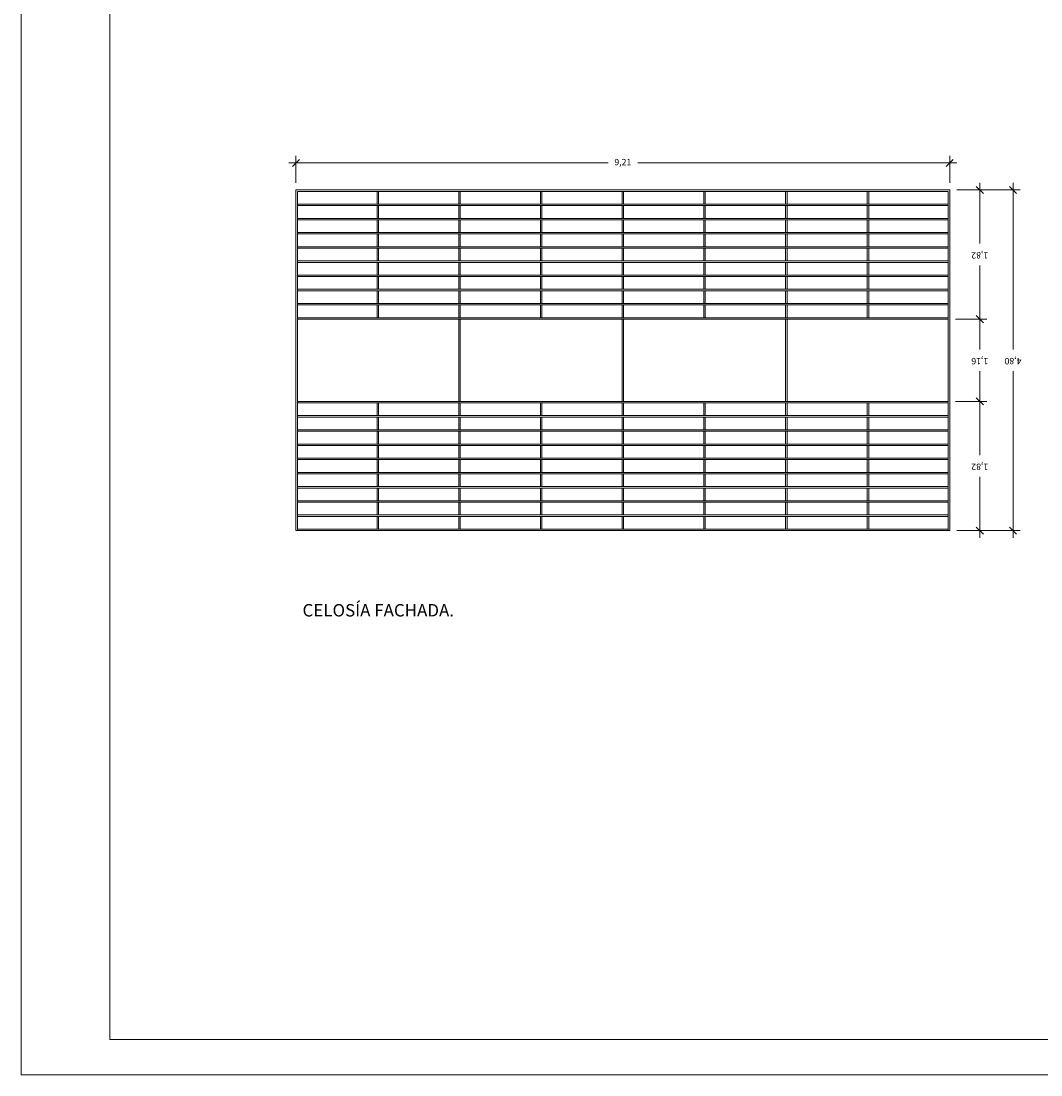
# Model space of a CAD drawing. Units: millimetres. Extents: x 110 to 152, y 193.2 to 222.9.
# Drawn here: x 110 to 124.3, y 193.2 to 208 of the extents above; entities that cross this region are included whole.
import ezdxf

# ---------------------------------------------------------------- set-up
doc = ezdxf.new("R2010")
doc.units = ezdxf.units.MM
doc.header["$PDMODE"] = 2
doc.header["$PDSIZE"] = -3
doc.layers.get('0').update_dxf_attribs({"lineweight": 13})
doc.layers.get('Defpoints').update_dxf_attribs({"lineweight": 13})
for name, color, linetype, lineweight in [('Cajetin', 7, 'Continuous', 13), ('Cotas', 7, 'Continuous', 9), ('Tabiques', 4, 'Continuous', 13), ('Ventanas', 2, 'Continuous', 13)]:
    doc.layers.add(name, color=color, linetype=linetype, lineweight=lineweight)
doc.styles.add('Cotas 50', font='ARIAL.TTF', dxfattribs={"height": 0.09})
doc.styles.add('Rotulos 100', font='ARIALBD.TTF', dxfattribs={"height": 0.25})
doc.dimstyles.new('Cotas 50', dxfattribs={"dimtxt": 0.09, "dimasz": 0.1, "dimexe": 0.1, "dimexo": 0.1, "dimgap": 0.1, "dimtad": 0, "dimzin": 1, "dimtxsty": 'Cotas 50', "dimblk": 'OBLIQUE', "dimcen": 2, "dimdle": 0.1, "dimclrd": 256, "dimclre": 256, "dimclrt": 256, "dimadec": 0, "dimazin": 0, "dimtfac": 1, "dimtix": 1, "dimtmove": 1, "dimatfit": 2, "dimldrblk": 'OBLIQUE', "dimfxl": 0, "dimlwd": -1, "dimlwe": -1, "dimarcsym": 0})

# ---------------------------------------------------------------- blocks, each defined once
blk = doc.blocks.new('_Oblique')
at = {"color": 0, "linetype": 'ByBlock', "lineweight": -2}
blk.add_line((-0.5, -0.5), (0.5, 0.5), dxfattribs=at)
blk = doc.blocks.new('*D115')
at = {"layer": 'Cotas'}
for p, q in [((113.837, 205.739), (113.837, 206.12)), ((123.047, 205.739), (123.047, 206.12)), ((113.737, 206.02), (118.234, 206.02)), ((123.147, 206.02), (118.651, 206.02))]:
    blk.add_line(p, q, dxfattribs=at)
at = {"layer": 'Defpoints', "color": 0}
for p in [(123.047, 206.02), (113.837, 205.639), (123.047, 205.639)]:
    blk.add_point(p, dxfattribs=at)
at = {"layer": 'Cotas', "xscale": 0.1, "yscale": 0.1, "zscale": 0.1, "rotation": 180}
blk.add_blockref('_Oblique', (113.837, 206.02), dxfattribs=at)
at = {"layer": 'Cotas', "xscale": 0.1, "yscale": 0.1, "zscale": 0.1}
blk.add_blockref('_Oblique', (123.047, 206.02), dxfattribs=at)
at = {"layer": 'Cotas', "insert": (118.442, 206.02), "char_height": 0.09, "attachment_point": 5, "line_spacing_factor": 0.963855, "style": 'Cotas 50'}
blk.add_mtext('9,21', dxfattribs=at)
blk = doc.blocks.new('*D116')
at = {"layer": 'Cotas'}
for p, q in [((123.471, 202.759), (123.471, 201.903)), ((123.127, 202.659), (123.571, 202.659)), ((123.471, 200.739), (123.471, 201.595)), ((123.147, 200.839), (123.571, 200.839))]:
    blk.add_line(p, q, dxfattribs=at)
at = {"layer": 'Defpoints', "color": 0}
for p in [(123.027, 202.659), (123.471, 202.659), (123.047, 200.839)]:
    blk.add_point(p, dxfattribs=at)
at = {"layer": 'Cotas', "xscale": 0.1, "yscale": 0.1, "zscale": 0.1}
for p, rotation in [((123.471, 202.659), 90), ((123.471, 200.839), 270)]:
    blk.add_blockref('_Oblique', p, dxfattribs=dict(at, rotation=rotation))
at = {"layer": 'Cotas', "insert": (123.471, 201.749), "char_height": 0.09, "attachment_point": 5, "rotation": 180, "line_spacing_factor": 0.963855, "style": 'Cotas 50'}
blk.add_mtext('1,82', dxfattribs=at)
blk = doc.blocks.new('*D117')
at = {"layer": 'Cotas'}
for p, q in [((123.471, 203.919), (123.471, 203.393)), ((123.127, 203.819), (123.571, 203.819)), ((123.471, 202.559), (123.471, 203.085)), ((123.127, 202.659), (123.571, 202.659))]:
    blk.add_line(p, q, dxfattribs=at)
at = {"layer": 'Defpoints', "color": 0}
for p in [(123.027, 203.819), (123.471, 203.819), (123.027, 202.659)]:
    blk.add_point(p, dxfattribs=at)
at = {"layer": 'Cotas', "xscale": 0.1, "yscale": 0.1, "zscale": 0.1}
for p, rotation in [((123.471, 203.819), 90), ((123.471, 202.659), 270)]:
    blk.add_blockref('_Oblique', p, dxfattribs=dict(at, rotation=rotation))
at = {"layer": 'Cotas', "insert": (123.471, 203.239), "char_height": 0.09, "attachment_point": 5, "rotation": 180, "line_spacing_factor": 0.963855, "style": 'Cotas 50'}
blk.add_mtext('1,16', dxfattribs=at)
blk = doc.blocks.new('*D118')
at = {"layer": 'Cotas'}
for p, q in [((123.471, 205.739), (123.471, 204.883)), ((123.147, 205.639), (123.571, 205.639)), ((123.471, 203.719), (123.471, 204.575)), ((123.127, 203.819), (123.571, 203.819))]:
    blk.add_line(p, q, dxfattribs=at)
at = {"layer": 'Defpoints', "color": 0}
for p in [(123.047, 205.639), (123.471, 205.639), (123.027, 203.819)]:
    blk.add_point(p, dxfattribs=at)
at = {"layer": 'Cotas', "xscale": 0.1, "yscale": 0.1, "zscale": 0.1}
for p, rotation in [((123.471, 205.639), 90), ((123.471, 203.819), 270)]:
    blk.add_blockref('_Oblique', p, dxfattribs=dict(at, rotation=rotation))
at = {"layer": 'Cotas', "insert": (123.471, 204.729), "char_height": 0.09, "attachment_point": 5, "rotation": 180, "line_spacing_factor": 0.963855, "style": 'Cotas 50'}
blk.add_mtext('1,82', dxfattribs=at)
blk = doc.blocks.new('*D119')
at = {"layer": 'Cotas'}
for p, q in [((123.939, 205.739), (123.939, 203.393)), ((123.147, 205.639), (124.039, 205.639)), ((123.939, 200.739), (123.939, 203.085)), ((123.147, 200.839), (124.039, 200.839))]:
    blk.add_line(p, q, dxfattribs=at)
at = {"layer": 'Defpoints', "color": 0}
for p in [(123.047, 205.639), (123.047, 200.839), (123.939, 200.839)]:
    blk.add_point(p, dxfattribs=at)
at = {"layer": 'Cotas', "xscale": 0.1, "yscale": 0.1, "zscale": 0.1}
for p, rotation in [((123.939, 205.639), 90), ((123.939, 200.839), 270)]:
    blk.add_blockref('_Oblique', p, dxfattribs=dict(at, rotation=rotation))
at = {"layer": 'Cotas', "insert": (123.939, 203.239), "char_height": 0.09, "attachment_point": 5, "rotation": 180, "line_spacing_factor": 0.963855, "style": 'Cotas 50'}
blk.add_mtext('4,80', dxfattribs=at)

msp = doc.modelspace()

# ---------------------------------------------------------------- linework, layer by layer
at = {"layer": 'Cajetin'}
for p, q in [((109.964, 193.169), (109.964, 222.869)), ((111.214, 193.669), (111.214, 222.369)), ((151.514, 193.669), (111.214, 193.669)), ((152.014, 193.169), (109.964, 193.169))]:
    msp.add_line(p, q, dxfattribs=at)
at = {"layer": 'Tabiques'}
for p, q in [((113.837, 200.839), (113.837, 205.639)), ((123.047, 205.639), (113.837, 205.639)), ((123.047, 200.839), (123.047, 205.639)), ((123.047, 200.839), (113.837, 200.839))]:
    msp.add_line(p, q, dxfattribs=at)
at = {"layer": 'Ventanas'}
for p, q in [((123.027, 205.619), (113.857, 205.619)), ((113.857, 200.839), (113.857, 205.619)), ((114.979, 205.439), (114.979, 205.619)), ((114.999, 205.439), (114.999, 205.619)), ((116.13, 205.439), (116.13, 205.619)), ((116.15, 205.439), (116.15, 205.619)), ((117.281, 205.439), (117.281, 205.619)), ((117.301, 205.439), (117.301, 205.619)), ((118.432, 205.439), (118.432, 205.619)), ((118.452, 205.439), (118.452, 205.619)), ((119.584, 205.439), (119.584, 205.619)), ((119.604, 205.439), (119.604, 205.619)), ((120.735, 205.439), (120.735, 205.619)), ((120.755, 205.439), (120.755, 205.619)), ((121.886, 205.439), (121.886, 205.619)), ((121.906, 205.439), (121.906, 205.619)), ((123.027, 200.839), (123.027, 205.619)), ((123.027, 205.439), (113.857, 205.439)), ((123.027, 205.419), (113.857, 205.419)), ((114.979, 205.239), (114.979, 205.419)), ((114.999, 205.239), (114.999, 205.419)), ((116.13, 205.239), (116.13, 205.419)), ((116.15, 205.239), (116.15, 205.419)), ((117.281, 205.239), (117.281, 205.419)), ((117.301, 205.239), (117.301, 205.419)), ((118.432, 205.239), (118.432, 205.419)), ((118.452, 205.239), (118.452, 205.419)), ((119.584, 205.239), (119.584, 205.419)), ((119.604, 205.239), (119.604, 205.419)), ((120.735, 205.239), (120.735, 205.419)), ((120.755, 205.239), (120.755, 205.419)), ((121.886, 205.239), (121.886, 205.419)), ((121.906, 205.239), (121.906, 205.419)), ((123.027, 205.239), (113.857, 205.239)), ((123.027, 205.219), (113.857, 205.219)), ((114.979, 205.039), (114.979, 205.219)), ((114.999, 205.039), (114.999, 205.219)), ((116.13, 205.039), (116.13, 205.219)), ((116.15, 205.039), (116.15, 205.219)), ((117.281, 205.039), (117.281, 205.219)), ((117.301, 205.039), (117.301, 205.219)), ((118.432, 205.039), (118.432, 205.219)), ((118.452, 205.039), (118.452, 205.219)), ((119.584, 205.039), (119.584, 205.219)), ((119.604, 205.039), (119.604, 205.219)), ((120.735, 205.039), (120.735, 205.219)), ((120.755, 205.039), (120.755, 205.219)), ((121.886, 205.039), (121.886, 205.219)), ((121.906, 205.039), (121.906, 205.219)), ((123.027, 205.039), (113.857, 205.039)), ((123.027, 205.019), (113.857, 205.019)), ((114.979, 204.839), (114.979, 205.019)), ((114.999, 204.839), (114.999, 205.019)), ((116.13, 204.839), (116.13, 205.019)), ((116.15, 204.839), (116.15, 205.019)), ((117.281, 204.839), (117.281, 205.019)), ((117.301, 204.839), (117.301, 205.019)), ((118.432, 204.839), (118.432, 205.019)), ((118.452, 204.839), (118.452, 205.019)), ((119.584, 204.839), (119.584, 205.019)), ((119.604, 204.839), (119.604, 205.019)), ((120.735, 204.839), (120.735, 205.019)), ((120.755, 204.839), (120.755, 205.019)), ((121.886, 204.839), (121.886, 205.019)), ((121.906, 204.839), (121.906, 205.019)), ((123.027, 204.839), (113.857, 204.839)), ((123.027, 204.819), (113.857, 204.819)), ((114.979, 204.639), (114.979, 204.819)), ((114.999, 204.639), (114.999, 204.819)), ((116.13, 204.639), (116.13, 204.819)), ((116.15, 204.639), (116.15, 204.819)), ((117.281, 204.639), (117.281, 204.819)), ((117.301, 204.639), (117.301, 204.819)), ((118.432, 204.639), (118.432, 204.819)), ((118.452, 204.639), (118.452, 204.819)), ((119.584, 204.639), (119.584, 204.819)), ((119.604, 204.639), (119.604, 204.819)), ((120.735, 204.639), (120.735, 204.819)), ((120.755, 204.639), (120.755, 204.819)), ((121.886, 204.639), (121.886, 204.819)), ((121.906, 204.639), (121.906, 204.819)), ((123.027, 204.639), (113.857, 204.639)), ((123.027, 204.619), (113.857, 204.619)), ((114.979, 204.439), (114.979, 204.619)), ((114.999, 204.439), (114.999, 204.619)), ((116.13, 204.439), (116.13, 204.619)), ((116.15, 204.439), (116.15, 204.619)), ((117.281, 204.439), (117.281, 204.619)), ((117.301, 204.439), (117.301, 204.619)), ((118.432, 204.439), (118.432, 204.619)), ((118.452, 204.439), (118.452, 204.619)), ((119.584, 204.439), (119.584, 204.619)), ((119.604, 204.439), (119.604, 204.619)), ((120.735, 204.439), (120.735, 204.619)), ((120.755, 204.439), (120.755, 204.619)), ((121.886, 204.439), (121.886, 204.619)), ((121.906, 204.439), (121.906, 204.619)), ((123.027, 204.439), (113.857, 204.439)), ((123.027, 204.419), (113.857, 204.419)), ((114.979, 204.239), (114.979, 204.419)), ((114.999, 204.239), (114.999, 204.419)), ((116.13, 204.239), (116.13, 204.419)), ((116.15, 204.239), (116.15, 204.419)), ((117.281, 204.239), (117.281, 204.419)), ((117.301, 204.239), (117.301, 204.419)), ((118.432, 204.239), (118.432, 204.419)), ((118.452, 204.239), (118.452, 204.419)), ((119.584, 204.239), (119.584, 204.419)), ((119.604, 204.239), (119.604, 204.419)), ((120.735, 204.239), (120.735, 204.419)), ((120.755, 204.239), (120.755, 204.419)), ((121.886, 204.239), (121.886, 204.419)), ((121.906, 204.239), (121.906, 204.419)), ((123.027, 204.239), (113.857, 204.239)), ((123.027, 204.219), (113.857, 204.219)), ((114.979, 204.039), (114.979, 204.219)), ((114.999, 204.039), (114.999, 204.219)), ((116.13, 204.039), (116.13, 204.219)), ((116.15, 204.039), (116.15, 204.219)), ((117.281, 204.039), (117.281, 204.219)), ((117.301, 204.039), (117.301, 204.219)), ((118.432, 204.039), (118.432, 204.219)), ((118.452, 204.039), (118.452, 204.219)), ((119.584, 204.039), (119.584, 204.219)), ((119.604, 204.039), (119.604, 204.219)), ((120.735, 204.039), (120.735, 204.219)), ((120.755, 204.039), (120.755, 204.219)), ((121.886, 204.039), (121.886, 204.219)), ((121.906, 204.039), (121.906, 204.219)), ((123.027, 204.039), (113.857, 204.039)), ((123.027, 204.019), (113.857, 204.019)), ((114.979, 203.839), (114.979, 204.019)), ((114.999, 203.839), (114.999, 204.019)), ((116.13, 203.839), (116.13, 204.019)), ((116.15, 203.839), (116.15, 204.019)), ((117.281, 203.839), (117.281, 204.019)), ((117.301, 203.839), (117.301, 204.019)), ((118.432, 203.839), (118.432, 204.019)), ((118.452, 203.839), (118.452, 204.019)), ((119.584, 203.839), (119.584, 204.019)), ((119.604, 203.839), (119.604, 204.019)), ((120.735, 203.839), (120.735, 204.019)), ((120.755, 203.839), (120.755, 204.019)), ((121.886, 203.839), (121.886, 204.019)), ((121.906, 203.839), (121.906, 204.019)), ((123.027, 203.839), (113.857, 203.839)), ((123.027, 203.819), (113.857, 203.819)), ((116.13, 202.659), (116.13, 203.819)), ((116.15, 202.659), (116.15, 203.819)), ((118.432, 202.659), (118.432, 203.819)), ((118.452, 202.659), (118.452, 203.819)), ((120.735, 202.659), (120.735, 203.819)), ((120.755, 202.659), (120.755, 203.819)), ((123.027, 202.659), (113.857, 202.659)), ((123.027, 202.639), (113.857, 202.639)), ((114.979, 202.639), (114.979, 202.459)), ((114.999, 202.639), (114.999, 202.459)), ((116.13, 202.459), (116.13, 202.639)), ((116.13, 202.639), (116.13, 202.459)), ((116.15, 202.459), (116.15, 202.639)), ((116.15, 202.639), (116.15, 202.459)), ((117.281, 202.639), (117.281, 202.459)), ((117.301, 202.639), (117.301, 202.459)), ((118.432, 202.459), (118.432, 202.639)), ((118.432, 202.639), (118.432, 202.459)), ((118.452, 202.459), (118.452, 202.639)), ((118.452, 202.639), (118.452, 202.459)), ((119.584, 202.639), (119.584, 202.459)), ((119.604, 202.639), (119.604, 202.459)), ((120.735, 202.459), (120.735, 202.639)), ((120.735, 202.639), (120.735, 202.459)), ((120.755, 202.459), (120.755, 202.639)), ((120.755, 202.639), (120.755, 202.459)), ((121.886, 202.639), (121.886, 202.459)), ((121.906, 202.639), (121.906, 202.459)), ((123.027, 202.459), (113.857, 202.459)), ((123.027, 202.439), (113.857, 202.439)), ((114.979, 202.439), (114.979, 202.259)), ((114.999, 202.439), (114.999, 202.259)), ((116.13, 202.259), (116.13, 202.439)), ((116.13, 202.439), (116.13, 202.259)), ((116.15, 202.259), (116.15, 202.439)), ((116.15, 202.439), (116.15, 202.259)), ((117.281, 202.439), (117.281, 202.259)), ((117.301, 202.439), (117.301, 202.259)), ((118.432, 202.259), (118.432, 202.439)), ((118.432, 202.439), (118.432, 202.259)), ((118.452, 202.259), (118.452, 202.439)), ((118.452, 202.439), (118.452, 202.259)), ((119.584, 202.439), (119.584, 202.259)), ((119.604, 202.439), (119.604, 202.259)), ((120.735, 202.259), (120.735, 202.439)), ((120.735, 202.439), (120.735, 202.259)), ((120.755, 202.259), (120.755, 202.439)), ((120.755, 202.439), (120.755, 202.259)), ((121.886, 202.439), (121.886, 202.259)), ((121.906, 202.439), (121.906, 202.259)), ((123.027, 202.259), (113.857, 202.259)), ((123.027, 202.239), (113.857, 202.239)), ((114.979, 202.239), (114.979, 202.059)), ((114.999, 202.239), (114.999, 202.059)), ((116.13, 202.059), (116.13, 202.239)), ((116.13, 202.239), (116.13, 202.059)), ((116.15, 202.059), (116.15, 202.239)), ((116.15, 202.239), (116.15, 202.059)), ((117.281, 202.239), (117.281, 202.059)), ((117.301, 202.239), (117.301, 202.059)), ((118.432, 202.059), (118.432, 202.239)), ((118.432, 202.239), (118.432, 202.059)), ((118.452, 202.059), (118.452, 202.239)), ((118.452, 202.239), (118.452, 202.059)), ((119.584, 202.239), (119.584, 202.059)), ((119.604, 202.239), (119.604, 202.059)), ((120.735, 202.059), (120.735, 202.239)), ((120.735, 202.239), (120.735, 202.059)), ((120.755, 202.059), (120.755, 202.239)), ((120.755, 202.239), (120.755, 202.059)), ((121.886, 202.239), (121.886, 202.059)), ((121.906, 202.239), (121.906, 202.059)), ((123.027, 202.059), (113.857, 202.059)), ((123.027, 202.039), (113.857, 202.039)), ((114.979, 202.039), (114.979, 201.859)), ((114.999, 202.039), (114.999, 201.859)), ((116.13, 201.859), (116.13, 202.039)), ((116.13, 202.039), (116.13, 201.859)), ((116.15, 201.859), (116.15, 202.039)), ((116.15, 202.039), (116.15, 201.859)), ((117.281, 202.039), (117.281, 201.859)), ((117.301, 202.039), (117.301, 201.859)), ((118.432, 201.859), (118.432, 202.039)), ((118.432, 202.039), (118.432, 201.859)), ((118.452, 201.859), (118.452, 202.039)), ((118.452, 202.039), (118.452, 201.859)), ((119.584, 202.039), (119.584, 201.859)), ((119.604, 202.039), (119.604, 201.859)), ((120.735, 201.859), (120.735, 202.039)), ((120.735, 202.039), (120.735, 201.859)), ((120.755, 201.859), (120.755, 202.039)), ((120.755, 202.039), (120.755, 201.859)), ((121.886, 202.039), (121.886, 201.859)), ((121.906, 202.039), (121.906, 201.859)), ((123.027, 201.859), (113.857, 201.859)), ((123.027, 201.839), (113.857, 201.839)), ((114.979, 201.839), (114.979, 201.659)), ((114.999, 201.839), (114.999, 201.659)), ((116.13, 201.659), (116.13, 201.839)), ((116.13, 201.839), (116.13, 201.659)), ((116.15, 201.659), (116.15, 201.839)), ((116.15, 201.839), (116.15, 201.659)), ((117.281, 201.839), (117.281, 201.659)), ((117.301, 201.839), (117.301, 201.659)), ((118.432, 201.659), (118.432, 201.839)), ((118.432, 201.839), (118.432, 201.659)), ((118.452, 201.659), (118.452, 201.839)), ((118.452, 201.839), (118.452, 201.659)), ((119.584, 201.839), (119.584, 201.659)), ((119.604, 201.839), (119.604, 201.659)), ((120.735, 201.659), (120.735, 201.839)), ((120.735, 201.839), (120.735, 201.659)), ((120.755, 201.659), (120.755, 201.839)), ((120.755, 201.839), (120.755, 201.659)), ((121.886, 201.839), (121.886, 201.659)), ((121.906, 201.839), (121.906, 201.659)), ((123.027, 201.659), (113.857, 201.659)), ((123.027, 201.639), (113.857, 201.639)), ((114.979, 201.639), (114.979, 201.459)), ((114.999, 201.639), (114.999, 201.459)), ((116.13, 201.459), (116.13, 201.639)), ((116.13, 201.639), (116.13, 201.459)), ((116.15, 201.459), (116.15, 201.639)), ((116.15, 201.639), (116.15, 201.459)), ((117.281, 201.639), (117.281, 201.459)), ((117.301, 201.639), (117.301, 201.459)), ((118.432, 201.459), (118.432, 201.639)), ((118.432, 201.639), (118.432, 201.459)), ((118.452, 201.459), (118.452, 201.639)), ((118.452, 201.639), (118.452, 201.459)), ((119.584, 201.639), (119.584, 201.459)), ((119.604, 201.639), (119.604, 201.459)), ((120.735, 201.459), (120.735, 201.639)), ((120.735, 201.639), (120.735, 201.459)), ((120.755, 201.459), (120.755, 201.639)), ((120.755, 201.639), (120.755, 201.459)), ((121.886, 201.639), (121.886, 201.459)), ((121.906, 201.639), (121.906, 201.459)), ((123.027, 201.459), (113.857, 201.459)), ((123.027, 201.439), (113.857, 201.439)), ((114.979, 201.439), (114.979, 201.259)), ((114.999, 201.439), (114.999, 201.259)), ((116.13, 201.259), (116.13, 201.439)), ((116.13, 201.439), (116.13, 201.259)), ((116.15, 201.259), (116.15, 201.439)), ((116.15, 201.439), (116.15, 201.259)), ((117.281, 201.439), (117.281, 201.259)), ((117.301, 201.439), (117.301, 201.259)), ((118.432, 201.259), (118.432, 201.439)), ((118.432, 201.439), (118.432, 201.259)), ((118.452, 201.259), (118.452, 201.439)), ((118.452, 201.439), (118.452, 201.259)), ((119.584, 201.439), (119.584, 201.259)), ((119.604, 201.439), (119.604, 201.259)), ((120.735, 201.259), (120.735, 201.439)), ((120.735, 201.439), (120.735, 201.259)), ((120.755, 201.259), (120.755, 201.439)), ((120.755, 201.439), (120.755, 201.259)), ((121.886, 201.439), (121.886, 201.259)), ((121.906, 201.439), (121.906, 201.259)), ((123.027, 201.259), (113.857, 201.259)), ((123.027, 201.239), (113.857, 201.239)), ((114.979, 201.239), (114.979, 201.059)), ((114.999, 201.239), (114.999, 201.059)), ((116.13, 201.059), (116.13, 201.239)), ((116.13, 201.239), (116.13, 201.059)), ((116.15, 201.059), (116.15, 201.239)), ((116.15, 201.239), (116.15, 201.059)), ((117.281, 201.239), (117.281, 201.059)), ((117.301, 201.239), (117.301, 201.059)), ((118.432, 201.059), (118.432, 201.239)), ((118.432, 201.239), (118.432, 201.059)), ((118.452, 201.059), (118.452, 201.239)), ((118.452, 201.239), (118.452, 201.059)), ((119.584, 201.239), (119.584, 201.059)), ((119.604, 201.239), (119.604, 201.059)), ((120.735, 201.059), (120.735, 201.239)), ((120.735, 201.239), (120.735, 201.059)), ((120.755, 201.059), (120.755, 201.239)), ((120.755, 201.239), (120.755, 201.059)), ((121.886, 201.239), (121.886, 201.059)), ((121.906, 201.239), (121.906, 201.059)), ((123.027, 201.059), (113.857, 201.059)), ((123.027, 201.039), (113.857, 201.039)), ((114.979, 201.039), (114.979, 200.859)), ((114.999, 201.039), (114.999, 200.859)), ((116.13, 201.039), (116.13, 200.859)), ((116.13, 200.859), (116.13, 201.039)), ((116.15, 201.039), (116.15, 200.859)), ((116.15, 200.859), (116.15, 201.039)), ((117.281, 201.039), (117.281, 200.859)), ((117.301, 201.039), (117.301, 200.859)), ((118.432, 201.039), (118.432, 200.859)), ((118.432, 200.859), (118.432, 201.039)), ((118.452, 201.039), (118.452, 200.859)), ((118.452, 200.859), (118.452, 201.039)), ((119.584, 201.039), (119.584, 200.859)), ((119.604, 201.039), (119.604, 200.859)), ((120.735, 201.039), (120.735, 200.859)), ((120.735, 200.859), (120.735, 201.039)), ((120.755, 201.039), (120.755, 200.859)), ((120.755, 200.859), (120.755, 201.039)), ((121.886, 201.039), (121.886, 200.859)), ((121.906, 201.039), (121.906, 200.859)), ((123.027, 200.859), (113.857, 200.859))]:
    msp.add_line(p, q, dxfattribs=at)

# ---------------------------------------------------------------- texts
at = {"layer": 'Cajetin', "insert": (113.929, 199.804), "char_height": 0.175, "width": 2.66004, "attachment_point": 1, "style": 'Rotulos 100'}
msp.add_mtext('CELOSÍA FACHADA.', dxfattribs=at)

# ---------------------------------------------------------------- dimensions: what is measured, and where the dimension line sits
at = {"layer": 'Cotas'}
dim = msp.add_linear_dim(base=(123.047, 206.02), p1=(113.837, 205.639), p2=(123.047, 205.639), dimstyle='Cotas 50', dxfattribs=at)
dim.commit()
dim.dimension.update_dxf_attribs({"geometry": '*D115', "text_midpoint": (118.442, 206.02), "dimtype": 160})
for base, p1, p2, picture, middle in [((123.471, 205.639), (123.027, 203.819), (123.047, 205.639), '*D118', (123.471, 204.729)), ((123.939, 200.839), (123.047, 205.639), (123.047, 200.839), '*D119', (123.939, 203.239)), ((123.471, 203.819), (123.027, 202.659), (123.027, 203.819), '*D117', (123.471, 203.239)), ((123.471, 202.659), (123.047, 200.839), (123.027, 202.659), '*D116', (123.471, 201.749))]:
    dim = msp.add_linear_dim(base=base, p1=p1, p2=p2, angle=90, dimstyle='Cotas 50', dxfattribs=at)
    dim.commit()
    dim.dimension.update_dxf_attribs({"geometry": picture, "text_midpoint": middle, "dimtype": 160, "text_rotation": -180})

doc.saveas('drawing.dxf')
